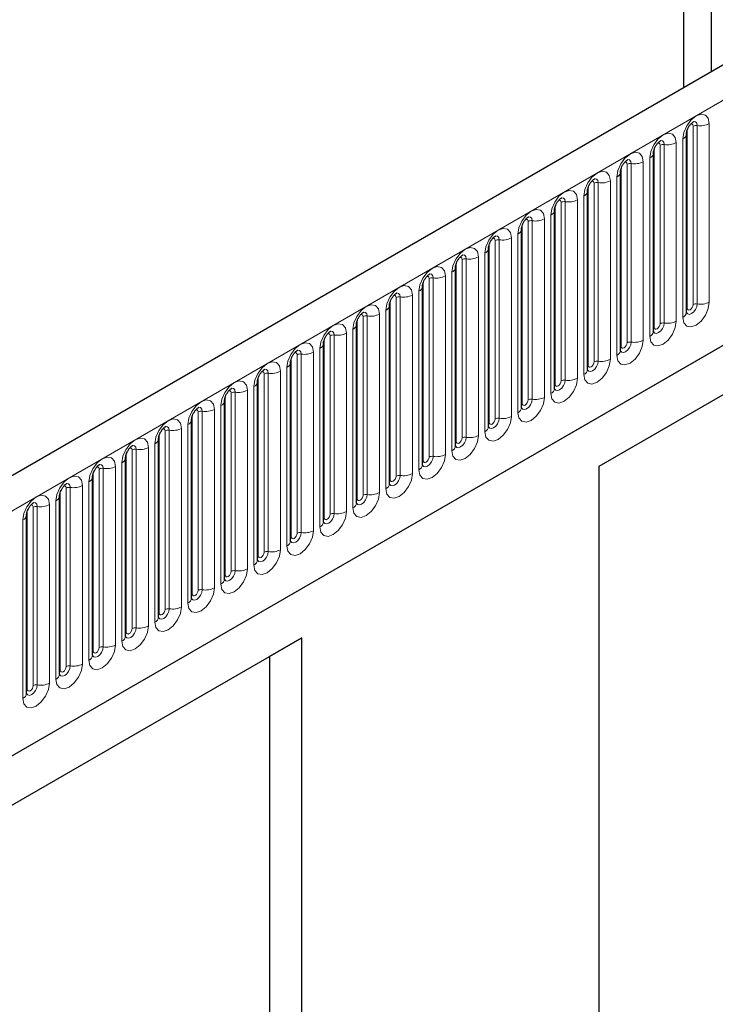
# Model space of a CAD drawing. Units: millimetres. Extents: x 0 to 1506, y 0 to 1228.
# Drawn here: x 170 to 181, y 77 to 94 of the extents above; entities that cross this region are included whole.
import ezdxf

# ---------------------------------------------------------------- set-up
doc = ezdxf.new("R2010")
doc.units = ezdxf.units.MM

msp = doc.modelspace()

# ---------------------------------------------------------------- linework, layer by layer
at = {"color": 7, "linetype": 'Continuous', "lineweight": 25}
for p, q in [((181.2751, 92.7638), (181.2751, 100.5765)), ((180.8006, 100.3026), (180.8006, 92.4899)), ((193.2126, 99.6552), (92.3994, 41.457)), ((95.8183, 38.6709), (190.5266, 93.3448)), ((179.3693, 86.0639), (191.1547, 92.8675)), ((179.3693, 86.0638), (190.6054, 92.5503)), ((180.8526, 88.6775), (180.8526, 91.7103)), ((180.292, 88.3538), (180.292, 91.3867)), ((179.7313, 88.0302), (179.7313, 91.063)), ((179.1707, 87.7065), (179.1707, 90.7394)), ((178.6101, 87.3829), (178.6101, 90.4157)), ((178.0494, 87.0592), (178.0494, 90.0921)), ((177.4888, 86.7356), (177.4888, 89.7684)), ((176.9281, 86.4119), (176.9281, 89.4448)), ((176.3675, 86.0883), (176.3675, 89.1212)), ((175.8069, 85.7646), (175.8069, 88.7975)), ((175.2462, 85.441), (175.2462, 88.4739)), ((174.6856, 85.1173), (174.6856, 88.1502)), ((174.125, 84.7937), (174.125, 87.8266)), ((173.5643, 84.47), (173.5643, 87.5029)), ((173.0037, 84.1464), (173.0037, 87.1793)), ((172.4431, 83.8228), (172.4431, 86.8556)), ((171.8824, 83.4991), (171.8824, 86.532)), ((171.3218, 83.1755), (171.3218, 86.2083)), ((179.3693, 67.3943), (179.3693, 86.0639)), ((170.7612, 82.8518), (170.7612, 85.8847)), ((170.2005, 82.5282), (170.2005, 85.561)), ((169.6399, 82.2045), (169.6399, 85.2374)), ((162.533, 76.3446), (174.3185, 83.1482)), ((174.3185, 83.1482), (173.7692, 82.831)), ((174.3185, 64.4786), (174.3185, 83.1482)), ((162.533, 76.3445), (173.7692, 82.831)), ((173.7692, 82.831), (173.7692, 67.9525))]:
    msp.add_line(p, q, dxfattribs=at)
at = {"color": 8, "linetype": 'Continuous', "lineweight": 18}
for p, q in [((92.7658, 41.0702), (193.5791, 99.2684)), ((95.8183, 38.6709), (190.5266, 93.3448)), ((180.9648, 88.8076), (180.9648, 91.8405)), ((181.0338, 91.8512), (181.0338, 88.8183)), ((181.2408, 88.8503), (181.2408, 91.8832)), ((180.8638, 88.7493), (180.8638, 91.7822)), ((180.4042, 88.484), (180.4042, 91.5168)), ((180.4732, 91.5275), (180.4732, 88.4947)), ((180.6801, 88.5267), (180.6801, 91.5595)), ((180.7898, 91.6229), (180.7898, 88.59)), ((180.3031, 88.4257), (180.3031, 91.4585)), ((179.8435, 88.1603), (179.8435, 91.1932)), ((179.9125, 91.2039), (179.9125, 88.171)), ((180.1195, 88.203), (180.1195, 91.2359)), ((180.2292, 91.2992), (180.2292, 88.2663)), ((179.7425, 88.102), (179.7425, 91.1349)), ((179.2829, 87.8367), (179.2829, 90.8696)), ((179.3519, 90.8802), (179.3519, 87.8474)), ((179.5589, 87.8794), (179.5589, 90.9122)), ((179.6686, 90.9756), (179.6686, 87.9427)), ((179.1819, 87.7784), (179.1819, 90.8112)), ((178.7223, 87.513), (178.7223, 90.5459)), ((178.7912, 90.5566), (178.7912, 87.5237)), ((178.9982, 87.5557), (178.9982, 90.5886)), ((179.1079, 90.6519), (179.1079, 87.6191)), ((178.6212, 87.4547), (178.6212, 90.4876)), ((178.1616, 87.1894), (178.1616, 90.2223)), ((178.2306, 90.2329), (178.2306, 87.2001)), ((178.4376, 87.2321), (178.4376, 90.2649)), ((178.5473, 90.3283), (178.5473, 87.2954)), ((177.9867, 90.0046), (177.9867, 86.9718)), ((178.0606, 87.1311), (178.0606, 90.1639)), ((177.5, 86.8074), (177.5, 89.8403)), ((177.601, 86.8657), (177.601, 89.8986)), ((177.67, 89.9093), (177.67, 86.8764)), ((177.877, 86.9084), (177.877, 89.9413)), ((177.426, 89.681), (177.426, 86.6481)), ((176.9393, 86.4838), (176.9393, 89.5166)), ((177.0403, 86.5421), (177.0403, 89.575)), ((177.1093, 89.5856), (177.1093, 86.5528)), ((177.3163, 86.5848), (177.3163, 89.6177)), ((176.8654, 89.3573), (176.8654, 86.3245)), ((176.3787, 86.1601), (176.3787, 89.193)), ((176.4797, 86.2184), (176.4797, 89.2513)), ((176.5487, 89.262), (176.5487, 86.2291)), ((176.7557, 86.2611), (176.7557, 89.294)), ((176.3048, 89.0337), (176.3048, 86.0008)), ((175.8181, 85.8365), (175.8181, 88.8694)), ((175.9191, 85.8948), (175.9191, 88.9277)), ((175.9881, 88.9383), (175.9881, 85.9055)), ((176.1951, 85.9375), (176.1951, 88.9704)), ((175.7441, 88.71), (175.7441, 85.6772)), ((175.2574, 85.5128), (175.2574, 88.5457)), ((175.3584, 85.5712), (175.3584, 88.604)), ((175.4274, 88.6147), (175.4274, 85.5818)), ((175.6344, 85.6138), (175.6344, 88.6467)), ((175.1835, 88.3864), (175.1835, 85.3535)), ((174.6968, 85.1892), (174.6968, 88.2221)), ((174.7978, 85.2475), (174.7978, 88.2804)), ((174.8668, 88.291), (174.8668, 85.2582)), ((175.0738, 85.2902), (175.0738, 88.3231)), ((174.5132, 84.9665), (174.5132, 87.9994)), ((174.6228, 88.0627), (174.6228, 85.0299)), ((174.1362, 84.8655), (174.1362, 87.8984)), ((174.2372, 84.9239), (174.2372, 87.9567)), ((174.3062, 87.9674), (174.3062, 84.9345)), ((173.9525, 84.6429), (173.9525, 87.6758)), ((174.0622, 87.7391), (174.0622, 84.7062)), ((173.5755, 84.5419), (173.5755, 87.5748)), ((173.6765, 84.6002), (173.6765, 87.6331)), ((173.7455, 87.6437), (173.7455, 84.6109)), ((173.3919, 84.3193), (173.3919, 87.3521)), ((173.5016, 87.4154), (173.5016, 84.3826)), ((173.0149, 84.2182), (173.0149, 87.2511)), ((173.1159, 84.2766), (173.1159, 87.3094)), ((173.1849, 87.3201), (173.1849, 84.2872)), ((172.6243, 86.9965), (172.6243, 83.9636)), ((172.8313, 83.9956), (172.8313, 87.0285)), ((172.9409, 87.0918), (172.9409, 84.0589)), ((172.4543, 83.8946), (172.4543, 86.9275)), ((172.5553, 83.9529), (172.5553, 86.9858)), ((171.9946, 83.6293), (171.9946, 86.6621)), ((172.0636, 86.6728), (172.0636, 83.6399)), ((172.2706, 83.672), (172.2706, 86.7048)), ((172.3803, 86.7681), (172.3803, 83.7353)), ((171.8936, 83.571), (171.8936, 86.6038)), ((171.434, 83.3056), (171.434, 86.3385)), ((171.503, 86.3492), (171.503, 83.3163)), ((171.71, 83.3483), (171.71, 86.3812)), ((171.8197, 86.4445), (171.8197, 83.4116)), ((171.333, 83.2473), (171.333, 86.2802)), ((170.8734, 82.982), (170.8734, 86.0148)), ((170.9424, 86.0255), (170.9424, 82.9926)), ((171.1493, 83.0247), (171.1493, 86.0575)), ((171.259, 86.1209), (171.259, 83.088)), ((170.7724, 82.9237), (170.7724, 85.9565)), ((170.3127, 82.6583), (170.3127, 85.6912)), ((170.3817, 85.7019), (170.3817, 82.669)), ((170.5887, 82.701), (170.5887, 85.7339)), ((170.6984, 85.7972), (170.6984, 82.7643)), ((170.2117, 82.6), (170.2117, 85.6329)), ((169.7521, 82.3347), (169.7521, 85.3675)), ((169.8211, 85.3782), (169.8211, 82.3454)), ((170.0281, 82.3774), (170.0281, 85.4102)), ((170.1378, 85.4736), (170.1378, 82.4407)), ((169.5771, 85.1499), (169.5771, 82.117)), ((169.6511, 82.2764), (169.6511, 85.3092))]:
    msp.add_line(p, q, dxfattribs=at)
at = {"color": 8, "linetype": 'Continuous', "lineweight": 18, "flags": 128}
for points in [[(181.2408, 91.8832), (181.2236, 91.9729), (181.1747, 92.0292), (181.1016, 92.0434), (181.0153, 92.0134), (180.929, 91.9438), (180.8559, 91.8451), (180.807, 91.7324), (180.7898, 91.6229)], [(180.9243, 91.8743), (180.9336, 91.8764), (180.95, 91.8732), (180.9609, 91.8606), (180.9648, 91.8405)], [(180.9723, 91.9177), (180.9756, 91.9181), (181.0062, 91.9122), (181.0266, 91.8887), (181.0338, 91.8512)], [(180.6801, 91.5595), (180.663, 91.6493), (180.6141, 91.7055), (180.5409, 91.7197), (180.4547, 91.6897), (180.3684, 91.6201), (180.2952, 91.5214), (180.2464, 91.4088), (180.2292, 91.2992)], [(180.3637, 91.5507), (180.373, 91.5527), (180.3894, 91.5495), (180.4003, 91.5369), (180.4042, 91.5168)], [(180.4117, 91.5941), (180.415, 91.5945), (180.4455, 91.5885), (180.466, 91.565), (180.4732, 91.5275)], [(180.1195, 91.2359), (180.1023, 91.3256), (180.0535, 91.3819), (179.9803, 91.3961), (179.894, 91.3661), (179.8077, 91.2965), (179.7346, 91.1978), (179.6857, 91.0851), (179.6686, 90.9756)], [(179.8031, 91.227), (179.8123, 91.2291), (179.8287, 91.2259), (179.8397, 91.2133), (179.8435, 91.1932)], [(179.8511, 91.2704), (179.8543, 91.2708), (179.8849, 91.2649), (179.9053, 91.2414), (179.9125, 91.2039)], [(179.5589, 90.9122), (179.5417, 91.002), (179.4928, 91.0582), (179.4197, 91.0724), (179.3334, 91.0424), (179.2471, 90.9728), (179.174, 90.8741), (179.1251, 90.7615), (179.1079, 90.6519)], [(179.2424, 90.9034), (179.2517, 90.9054), (179.2681, 90.9023), (179.279, 90.8897), (179.2829, 90.8696)], [(179.2904, 90.9468), (179.2937, 90.9472), (179.3243, 90.9412), (179.3447, 90.9177), (179.3519, 90.8802)], [(178.9982, 90.5886), (178.9811, 90.6783), (178.9322, 90.7346), (178.859, 90.7488), (178.7728, 90.7188), (178.6865, 90.6492), (178.6133, 90.5505), (178.5645, 90.4378), (178.5473, 90.3283)], [(178.6818, 90.5797), (178.6911, 90.5818), (178.7075, 90.5786), (178.7184, 90.566), (178.7223, 90.5459)], [(178.7298, 90.6231), (178.7331, 90.6235), (178.7636, 90.6176), (178.7841, 90.5941), (178.7912, 90.5566)], [(178.4376, 90.2649), (178.4204, 90.3547), (178.3716, 90.4109), (178.2984, 90.4251), (178.2121, 90.3952), (178.1258, 90.3255), (178.0527, 90.2269), (178.0038, 90.1142), (177.9867, 90.0046)], [(178.1212, 90.2561), (178.1304, 90.2581), (178.1468, 90.255), (178.1578, 90.2424), (178.1616, 90.2223)], [(178.1692, 90.2995), (178.1724, 90.2999), (178.203, 90.294), (178.2234, 90.2704), (178.2306, 90.2329)], [(177.877, 89.9413), (177.8598, 90.031), (177.8109, 90.0873), (177.7378, 90.1015), (177.6515, 90.0715), (177.5652, 90.0019), (177.4921, 89.9032), (177.4432, 89.7905), (177.426, 89.681)], [(177.5605, 89.9324), (177.5698, 89.9345), (177.5862, 89.9313), (177.5971, 89.9187), (177.601, 89.8986)], [(177.6085, 89.9758), (177.6118, 89.9762), (177.6424, 89.9703), (177.6628, 89.9468), (177.67, 89.9093)], [(177.3163, 89.6177), (177.2992, 89.7074), (177.2503, 89.7636), (177.1771, 89.7778), (177.0909, 89.7479), (177.0046, 89.6782), (176.9314, 89.5796), (176.8825, 89.4669), (176.8654, 89.3573)], [(176.9999, 89.6088), (177.0092, 89.6108), (177.0256, 89.6077), (177.0365, 89.5951), (177.0403, 89.575)], [(177.0479, 89.6522), (177.0512, 89.6526), (177.0817, 89.6467), (177.1022, 89.6231), (177.1093, 89.5856)], [(176.7557, 89.294), (176.7385, 89.3837), (176.6897, 89.44), (176.6165, 89.4542), (176.5302, 89.4242), (176.4439, 89.3546), (176.3708, 89.2559), (176.3219, 89.1432), (176.3048, 89.0337)], [(176.4873, 89.3285), (176.4905, 89.3289), (176.5211, 89.323), (176.5415, 89.2995), (176.5487, 89.262)], [(176.4393, 89.2851), (176.4485, 89.2872), (176.4649, 89.284), (176.4759, 89.2714), (176.4797, 89.2513)], [(176.1951, 88.9704), (176.1779, 89.0601), (176.129, 89.1163), (176.0559, 89.1306), (175.9696, 89.1006), (175.8833, 89.0309), (175.8102, 88.9323), (175.7613, 88.8196), (175.7441, 88.71)], [(175.9266, 89.0049), (175.9299, 89.0053), (175.9605, 88.9994), (175.9809, 88.9758), (175.9881, 88.9383)], [(175.8786, 88.9615), (175.8879, 88.9636), (175.9043, 88.9604), (175.9152, 88.9478), (175.9191, 88.9277)], [(180.7898, 88.59), (180.807, 88.5003), (180.8559, 88.444), (180.929, 88.4298), (181.0153, 88.4598), (181.1016, 88.5294), (181.1747, 88.6281), (181.2236, 88.7408), (181.2408, 88.8503)], [(175.6344, 88.6467), (175.6173, 88.7364), (175.5684, 88.7927), (175.4952, 88.8069), (175.409, 88.7769), (175.3227, 88.7073), (175.2495, 88.6086), (175.2006, 88.4959), (175.1835, 88.3864)], [(175.366, 88.6812), (175.3693, 88.6817), (175.3998, 88.6757), (175.4203, 88.6522), (175.4274, 88.6147)], [(181.0338, 88.8183), (181.0266, 88.7725), (181.0062, 88.7254), (180.9756, 88.6842), (180.9395, 88.6551), (180.9035, 88.6425), (180.8729, 88.6485), (180.8525, 88.672), (180.8515, 88.6743)], [(180.8526, 88.7409), (180.8576, 88.7453), (180.8638, 88.7493)], [(180.8638, 88.7493), (180.8676, 88.7292), (180.8786, 88.7166), (180.895, 88.7134), (180.9143, 88.7201), (180.9336, 88.7357), (180.95, 88.7578), (180.9609, 88.7831), (180.9648, 88.8076)], [(175.318, 88.6378), (175.3273, 88.6399), (175.3437, 88.6367), (175.3546, 88.6241), (175.3584, 88.604)], [(180.2292, 88.2663), (180.2464, 88.1766), (180.2952, 88.1204), (180.3684, 88.1062), (180.4547, 88.1361), (180.5409, 88.2058), (180.6141, 88.3044), (180.663, 88.4171), (180.6801, 88.5267)], [(180.4732, 88.4947), (180.466, 88.4489), (180.4455, 88.4018), (180.415, 88.3605), (180.3789, 88.3314), (180.3428, 88.3189), (180.3123, 88.3248), (180.2918, 88.3483), (180.2908, 88.3507)], [(175.0738, 88.3231), (175.0566, 88.4128), (175.0078, 88.469), (174.9346, 88.4833), (174.8483, 88.4533), (174.762, 88.3836), (174.6889, 88.285), (174.64, 88.1723), (174.6228, 88.0627)], [(174.8054, 88.3576), (174.8086, 88.358), (174.8392, 88.3521), (174.8596, 88.3286), (174.8668, 88.291)], [(180.292, 88.4173), (180.297, 88.4216), (180.3031, 88.4257)], [(180.3031, 88.4257), (180.307, 88.4056), (180.3179, 88.393), (180.3343, 88.3898), (180.3537, 88.3965), (180.373, 88.4121), (180.3894, 88.4342), (180.4003, 88.4594), (180.4042, 88.484)], [(174.5132, 87.9994), (174.496, 88.0891), (174.4471, 88.1454), (174.374, 88.1596), (174.2877, 88.1296), (174.2014, 88.06), (174.1283, 87.9613), (174.0794, 87.8486), (174.0622, 87.7391)], [(174.7574, 88.3142), (174.7666, 88.3163), (174.783, 88.3131), (174.794, 88.3005), (174.7978, 88.2804)], [(179.6686, 87.9427), (179.6857, 87.853), (179.7346, 87.7967), (179.8077, 87.7825), (179.894, 87.8125), (179.9803, 87.8821), (180.0535, 87.9808), (180.1023, 88.0935), (180.1195, 88.203)], [(179.9125, 88.171), (179.9053, 88.1252), (179.8849, 88.0781), (179.8543, 88.0369), (179.8183, 88.0078), (179.7822, 87.9952), (179.7516, 88.0012), (179.7312, 88.0247), (179.7302, 88.027)], [(179.7425, 88.102), (179.7464, 88.0819), (179.7573, 88.0693), (179.7737, 88.0661), (179.793, 88.0729), (179.8123, 88.0884), (179.8287, 88.1106), (179.8397, 88.1358), (179.8435, 88.1603)], [(174.1967, 87.9905), (174.206, 87.9926), (174.2224, 87.9894), (174.2333, 87.9768), (174.2372, 87.9567)], [(174.2447, 88.034), (174.248, 88.0344), (174.2786, 88.0284), (174.299, 88.0049), (174.3062, 87.9674)], [(179.7313, 88.0936), (179.7363, 88.098), (179.7425, 88.102)], [(173.9525, 87.6758), (173.9354, 87.7655), (173.8865, 87.8217), (173.8133, 87.836), (173.727, 87.806), (173.6408, 87.7363), (173.5676, 87.6377), (173.5187, 87.525), (173.5016, 87.4154)], [(179.1079, 87.6191), (179.1251, 87.5293), (179.174, 87.4731), (179.2471, 87.4589), (179.3334, 87.4888), (179.4197, 87.5585), (179.4928, 87.6571), (179.5417, 87.7698), (179.5589, 87.8794)], [(179.3519, 87.8474), (179.3447, 87.8016), (179.3243, 87.7545), (179.2937, 87.7132), (179.2576, 87.6841), (179.2216, 87.6716), (179.191, 87.6775), (179.1706, 87.701), (179.1695, 87.7034)], [(179.1819, 87.7784), (179.1857, 87.7583), (179.1967, 87.7457), (179.2131, 87.7425), (179.2324, 87.7492), (179.2517, 87.7648), (179.2681, 87.7869), (179.279, 87.8121), (179.2829, 87.8367)], [(173.6361, 87.6669), (173.6454, 87.669), (173.6617, 87.6658), (173.6727, 87.6532), (173.6765, 87.6331)], [(173.6841, 87.7103), (173.6874, 87.7107), (173.7179, 87.7048), (173.7384, 87.6813), (173.7455, 87.6437)], [(179.1707, 87.77), (179.1757, 87.7743), (179.1819, 87.7784)], [(173.3919, 87.3521), (173.3747, 87.4418), (173.3258, 87.4981), (173.2527, 87.5123), (173.1664, 87.4823), (173.0801, 87.4127), (173.007, 87.314), (172.9581, 87.2013), (172.9409, 87.0918)], [(178.5473, 87.2954), (178.5645, 87.2057), (178.6133, 87.1494), (178.6865, 87.1352), (178.7728, 87.1652), (178.859, 87.2348), (178.9322, 87.3335), (178.9811, 87.4462), (178.9982, 87.5557)], [(178.7912, 87.5237), (178.7841, 87.4779), (178.7636, 87.4308), (178.7331, 87.3896), (178.697, 87.3605), (178.6609, 87.3479), (178.6304, 87.3539), (178.6099, 87.3774), (178.6089, 87.3797)], [(178.6212, 87.4547), (178.6251, 87.4346), (178.636, 87.422), (178.6524, 87.4188), (178.6717, 87.4256), (178.6911, 87.4412), (178.7075, 87.4633), (178.7184, 87.4885), (178.7223, 87.513)], [(173.0755, 87.3432), (173.0847, 87.3453), (173.1011, 87.3421), (173.1121, 87.3295), (173.1159, 87.3094)], [(173.1235, 87.3867), (173.1267, 87.3871), (173.1573, 87.3811), (173.1777, 87.3576), (173.1849, 87.3201)], [(178.6101, 87.4463), (178.6151, 87.4507), (178.6212, 87.4547)], [(172.8313, 87.0285), (172.8141, 87.1182), (172.7652, 87.1745), (172.6921, 87.1887), (172.6058, 87.1587), (172.5195, 87.089), (172.4463, 86.9904), (172.3975, 86.8777), (172.3803, 86.7681)], [(177.9867, 86.9718), (178.0038, 86.882), (178.0527, 86.8258), (178.1258, 86.8116), (178.2121, 86.8416), (178.2984, 86.9112), (178.3716, 87.0099), (178.4204, 87.1225), (178.4376, 87.2321)], [(178.2306, 87.2001), (178.2234, 87.1543), (178.203, 87.1072), (178.1724, 87.0659), (178.1364, 87.0368), (178.1003, 87.0243), (178.0697, 87.0302), (178.0493, 87.0537), (178.0483, 87.0561)], [(178.0606, 87.1311), (178.0644, 87.111), (178.0754, 87.0984), (178.0918, 87.0952), (178.1111, 87.1019), (178.1304, 87.1175), (178.1468, 87.1396), (178.1578, 87.1649), (178.1616, 87.1894)], [(172.5148, 87.0196), (172.5241, 87.0217), (172.5405, 87.0185), (172.5514, 87.0059), (172.5553, 86.9858)], [(172.5628, 87.063), (172.5661, 87.0634), (172.5967, 87.0575), (172.6171, 87.034), (172.6243, 86.9965)], [(178.0494, 87.1227), (178.0544, 87.127), (178.0606, 87.1311)], [(172.2706, 86.7048), (172.2535, 86.7946), (172.2046, 86.8508), (172.1314, 86.865), (172.0451, 86.835), (171.9589, 86.7654), (171.8857, 86.6667), (171.8368, 86.554), (171.8197, 86.4445)], [(177.426, 86.6481), (177.4432, 86.5584), (177.4921, 86.5021), (177.5652, 86.4879), (177.6515, 86.5179), (177.7378, 86.5875), (177.8109, 86.6862), (177.8598, 86.7989), (177.877, 86.9084)], [(177.67, 86.8764), (177.6628, 86.8306), (177.6424, 86.7835), (177.6118, 86.7423), (177.5757, 86.7132), (177.5397, 86.7006), (177.5091, 86.7066), (177.4887, 86.7301), (177.4876, 86.7325)], [(177.5, 86.8074), (177.5038, 86.7873), (177.5148, 86.7747), (177.5311, 86.7715), (177.5505, 86.7783), (177.5698, 86.7939), (177.5862, 86.816), (177.5971, 86.8412), (177.601, 86.8657)], [(171.9542, 86.6959), (171.9635, 86.698), (171.9798, 86.6948), (171.9908, 86.6822), (171.9946, 86.6621)], [(172.0022, 86.7394), (172.0055, 86.7398), (172.036, 86.7338), (172.0565, 86.7103), (172.0636, 86.6728)], [(177.4888, 86.7991), (177.4938, 86.8034), (177.5, 86.8074)], [(171.71, 86.3812), (171.6928, 86.4709), (171.6439, 86.5272), (171.5708, 86.5414), (171.4845, 86.5114), (171.3982, 86.4418), (171.3251, 86.3431), (171.2762, 86.2304), (171.259, 86.1209)], [(176.8654, 86.3245), (176.8825, 86.2347), (176.9314, 86.1785), (177.0046, 86.1643), (177.0909, 86.1943), (177.1771, 86.2639), (177.2503, 86.3626), (177.2992, 86.4752), (177.3163, 86.5848)], [(177.1093, 86.5528), (177.1022, 86.507), (177.0817, 86.4599), (177.0512, 86.4186), (177.0151, 86.3895), (176.979, 86.377), (176.9485, 86.3829), (176.928, 86.4064), (176.927, 86.4088)], [(176.9393, 86.4838), (176.9432, 86.4637), (176.9541, 86.4511), (176.9705, 86.4479), (176.9898, 86.4546), (177.0092, 86.4702), (177.0256, 86.4923), (177.0365, 86.5176), (177.0403, 86.5421)], [(171.3936, 86.3723), (171.4028, 86.3744), (171.4192, 86.3712), (171.4302, 86.3586), (171.434, 86.3385)], [(171.4416, 86.4157), (171.4448, 86.4161), (171.4754, 86.4102), (171.4958, 86.3867), (171.503, 86.3492)], [(176.9281, 86.4754), (176.9332, 86.4797), (176.9393, 86.4838)], [(171.1493, 86.0575), (171.1322, 86.1473), (171.0833, 86.2035), (171.0102, 86.2177), (170.9239, 86.1877), (170.8376, 86.1181), (170.7644, 86.0194), (170.7156, 85.9068), (170.6984, 85.7972)], [(176.3048, 86.0008), (176.3219, 85.9111), (176.3708, 85.8548), (176.4439, 85.8406), (176.5302, 85.8706), (176.6165, 85.9402), (176.6897, 86.0389), (176.7385, 86.1516), (176.7557, 86.2611)], [(176.5487, 86.2291), (176.5415, 86.1833), (176.5211, 86.1362), (176.4905, 86.095), (176.4545, 86.0659), (176.4184, 86.0533), (176.3878, 86.0593), (176.3674, 86.0828), (176.3664, 86.0852)], [(176.3675, 86.1518), (176.3725, 86.1561), (176.3787, 86.1601)], [(176.3787, 86.1601), (176.3825, 86.14), (176.3935, 86.1274), (176.4099, 86.1242), (176.4292, 86.131), (176.4485, 86.1466), (176.4649, 86.1687), (176.4759, 86.1939), (176.4797, 86.2184)], [(170.8329, 86.0486), (170.8422, 86.0507), (170.8586, 86.0475), (170.8695, 86.0349), (170.8734, 86.0148)], [(170.8809, 86.0921), (170.8842, 86.0925), (170.9148, 86.0865), (170.9352, 86.063), (170.9424, 86.0255)], [(170.5887, 85.7339), (170.5715, 85.8236), (170.5227, 85.8799), (170.4495, 85.8941), (170.3632, 85.8641), (170.277, 85.7945), (170.2038, 85.6958), (170.1549, 85.5831), (170.1378, 85.4736)], [(175.7441, 85.6772), (175.7613, 85.5874), (175.8102, 85.5312), (175.8833, 85.517), (175.9696, 85.547), (176.0559, 85.6166), (176.129, 85.7153), (176.1779, 85.8279), (176.1951, 85.9375)], [(175.9881, 85.9055), (175.9809, 85.8597), (175.9605, 85.8126), (175.9299, 85.7713), (175.8938, 85.7422), (175.8578, 85.7297), (175.8272, 85.7356), (175.8068, 85.7591), (175.8057, 85.7615)], [(175.8069, 85.8281), (175.8119, 85.8324), (175.8181, 85.8365)], [(175.8181, 85.8365), (175.8219, 85.8164), (175.8329, 85.8038), (175.8492, 85.8006), (175.8686, 85.8073), (175.8879, 85.8229), (175.9043, 85.845), (175.9152, 85.8703), (175.9191, 85.8948)], [(170.2723, 85.725), (170.2816, 85.7271), (170.2979, 85.7239), (170.3089, 85.7113), (170.3127, 85.6912)], [(170.3203, 85.7684), (170.3235, 85.7688), (170.3541, 85.7629), (170.3746, 85.7394), (170.3817, 85.7019)], [(170.0281, 85.4102), (170.0109, 85.5), (169.962, 85.5562), (169.8889, 85.5704), (169.8026, 85.5404), (169.7163, 85.4708), (169.6432, 85.3721), (169.5943, 85.2595), (169.5771, 85.1499)], [(175.1835, 85.3535), (175.2006, 85.2638), (175.2495, 85.2075), (175.3227, 85.1933), (175.409, 85.2233), (175.4952, 85.2929), (175.5684, 85.3916), (175.6173, 85.5043), (175.6344, 85.6138)], [(175.4274, 85.5818), (175.4203, 85.536), (175.3998, 85.4889), (175.3693, 85.4477), (175.3332, 85.4186), (175.2971, 85.406), (175.2665, 85.412), (175.2461, 85.4355), (175.2451, 85.4379)], [(175.2462, 85.5045), (175.2513, 85.5088), (175.2574, 85.5128)], [(175.2574, 85.5128), (175.2613, 85.4927), (175.2722, 85.4801), (175.2886, 85.477), (175.3079, 85.4837), (175.3273, 85.4993), (175.3437, 85.5214), (175.3546, 85.5466), (175.3584, 85.5712)], [(169.7117, 85.4014), (169.7209, 85.4034), (169.7373, 85.4002), (169.7483, 85.3876), (169.7521, 85.3675)], [(169.7596, 85.4448), (169.7629, 85.4452), (169.7935, 85.4392), (169.8139, 85.4157), (169.8211, 85.3782)], [(174.6228, 85.0299), (174.64, 84.9401), (174.6889, 84.8839), (174.762, 84.8697), (174.8483, 84.8997), (174.9346, 84.9693), (175.0078, 85.068), (175.0566, 85.1806), (175.0738, 85.2902)], [(174.8668, 85.2582), (174.8596, 85.2124), (174.8392, 85.1653), (174.8086, 85.124), (174.7726, 85.0949), (174.7365, 85.0824), (174.7059, 85.0883), (174.6855, 85.1119), (174.6845, 85.1142)], [(174.6856, 85.1808), (174.6906, 85.1851), (174.6968, 85.1892)], [(174.6968, 85.1892), (174.7006, 85.1691), (174.7116, 85.1565), (174.728, 85.1533), (174.7473, 85.16), (174.7666, 85.1756), (174.783, 85.1977), (174.794, 85.223), (174.7978, 85.2475)], [(174.0622, 84.7062), (174.0794, 84.6165), (174.1283, 84.5602), (174.2014, 84.546), (174.2877, 84.576), (174.374, 84.6456), (174.4471, 84.7443), (174.496, 84.857), (174.5132, 84.9665)], [(174.3062, 84.9345), (174.299, 84.8887), (174.2786, 84.8416), (174.248, 84.8004), (174.2119, 84.7713), (174.1759, 84.7588), (174.1453, 84.7647), (174.1248, 84.7882), (174.1238, 84.7906)], [(174.125, 84.8572), (174.13, 84.8615), (174.1362, 84.8655)], [(174.1362, 84.8655), (174.14, 84.8454), (174.151, 84.8328), (174.1673, 84.8297), (174.1867, 84.8364), (174.206, 84.852), (174.2224, 84.8741), (174.2333, 84.8993), (174.2372, 84.9239)], [(173.5016, 84.3826), (173.5187, 84.2928), (173.5676, 84.2366), (173.6408, 84.2224), (173.727, 84.2524), (173.8133, 84.322), (173.8865, 84.4207), (173.9354, 84.5334), (173.9525, 84.6429)], [(173.7455, 84.6109), (173.7384, 84.5651), (173.7179, 84.518), (173.6874, 84.4767), (173.6513, 84.4476), (173.6152, 84.4351), (173.5846, 84.441), (173.5642, 84.4646), (173.5632, 84.4669)], [(173.5643, 84.5335), (173.5694, 84.5378), (173.5755, 84.5419)], [(173.5755, 84.5419), (173.5794, 84.5218), (173.5903, 84.5092), (173.6067, 84.506), (173.626, 84.5127), (173.6454, 84.5283), (173.6617, 84.5504), (173.6727, 84.5757), (173.6765, 84.6002)], [(172.9409, 84.0589), (172.9581, 83.9692), (173.007, 83.9129), (173.0801, 83.8987), (173.1664, 83.9287), (173.2527, 83.9984), (173.3258, 84.097), (173.3747, 84.2097), (173.3919, 84.3193)], [(173.1849, 84.2872), (173.1777, 84.2414), (173.1573, 84.1943), (173.1267, 84.1531), (173.0907, 84.124), (173.0546, 84.1115), (173.024, 84.1174), (173.0036, 84.1409), (173.0026, 84.1433)], [(173.0037, 84.2099), (173.0087, 84.2142), (173.0149, 84.2182)], [(173.0149, 84.2182), (173.0187, 84.1981), (173.0297, 84.1855), (173.0461, 84.1824), (173.0654, 84.1891), (173.0847, 84.2047), (173.1011, 84.2268), (173.1121, 84.252), (173.1159, 84.2766)], [(172.3803, 83.7353), (172.3975, 83.6456), (172.4463, 83.5893), (172.5195, 83.5751), (172.6058, 83.6051), (172.6921, 83.6747), (172.7652, 83.7734), (172.8141, 83.8861), (172.8313, 83.9956)], [(172.6243, 83.9636), (172.6171, 83.9178), (172.5967, 83.8707), (172.5661, 83.8295), (172.53, 83.8003), (172.494, 83.7878), (172.4634, 83.7937), (172.4429, 83.8173), (172.4419, 83.8196)], [(172.4431, 83.8862), (172.4481, 83.8905), (172.4543, 83.8946)], [(172.4543, 83.8946), (172.4581, 83.8745), (172.4691, 83.8619), (172.4854, 83.8587), (172.5048, 83.8654), (172.5241, 83.881), (172.5405, 83.9031), (172.5514, 83.9284), (172.5553, 83.9529)], [(171.8197, 83.4116), (171.8368, 83.3219), (171.8857, 83.2657), (171.9589, 83.2514), (172.0451, 83.2814), (172.1314, 83.3511), (172.2046, 83.4497), (172.2535, 83.5624), (172.2706, 83.672)], [(172.0636, 83.6399), (172.0565, 83.5941), (172.036, 83.547), (172.0055, 83.5058), (171.9694, 83.4767), (171.9333, 83.4642), (171.9027, 83.4701), (171.8823, 83.4936), (171.8813, 83.496)], [(171.8824, 83.5626), (171.8875, 83.5669), (171.8936, 83.571)], [(171.8936, 83.571), (171.8975, 83.5509), (171.9084, 83.5383), (171.9248, 83.5351), (171.9441, 83.5418), (171.9635, 83.5574), (171.9798, 83.5795), (171.9908, 83.6047), (171.9946, 83.6293)], [(171.259, 83.088), (171.2762, 82.9983), (171.3251, 82.942), (171.3982, 82.9278), (171.4845, 82.9578), (171.5708, 83.0274), (171.6439, 83.1261), (171.6928, 83.2388), (171.71, 83.3483)], [(171.503, 83.3163), (171.4958, 83.2705), (171.4754, 83.2234), (171.4448, 83.1822), (171.4087, 83.153), (171.3727, 83.1405), (171.3421, 83.1465), (171.3217, 83.17), (171.3207, 83.1723)], [(171.3218, 83.2389), (171.3268, 83.2433), (171.333, 83.2473)], [(171.333, 83.2473), (171.3368, 83.2272), (171.3478, 83.2146), (171.3642, 83.2114), (171.3835, 83.2181), (171.4028, 83.2337), (171.4192, 83.2558), (171.4302, 83.2811), (171.434, 83.3056)], [(170.6984, 82.7643), (170.7156, 82.6746), (170.7644, 82.6184), (170.8376, 82.6041), (170.9239, 82.6341), (171.0102, 82.7038), (171.0833, 82.8024), (171.1322, 82.9151), (171.1493, 83.0247)], [(170.9424, 82.9926), (170.9352, 82.9469), (170.9148, 82.8998), (170.8842, 82.8585), (170.8481, 82.8294), (170.812, 82.8169), (170.7815, 82.8228), (170.761, 82.8463), (170.76, 82.8487)], [(170.7724, 82.9237), (170.7762, 82.9036), (170.7871, 82.891), (170.8035, 82.8878), (170.8229, 82.8945), (170.8422, 82.9101), (170.8586, 82.9322), (170.8695, 82.9574), (170.8734, 82.982)], [(170.7612, 82.9153), (170.7662, 82.9196), (170.7724, 82.9237)], [(170.1378, 82.4407), (170.1549, 82.351), (170.2038, 82.2947), (170.277, 82.2805), (170.3632, 82.3105), (170.4495, 82.3801), (170.5227, 82.4788), (170.5715, 82.5915), (170.5887, 82.701)], [(170.3817, 82.669), (170.3746, 82.6232), (170.3541, 82.5761), (170.3235, 82.5349), (170.2875, 82.5058), (170.2514, 82.4932), (170.2208, 82.4992), (170.2004, 82.5227), (170.1994, 82.525)], [(170.2117, 82.6), (170.2156, 82.5799), (170.2265, 82.5673), (170.2429, 82.5641), (170.2622, 82.5708), (170.2816, 82.5864), (170.2979, 82.6085), (170.3089, 82.6338), (170.3127, 82.6583)], [(170.2005, 82.5916), (170.2056, 82.596), (170.2117, 82.6)], [(169.5771, 82.117), (169.5943, 82.0273), (169.6432, 81.9711), (169.7163, 81.9568), (169.8026, 81.9868), (169.8889, 82.0565), (169.962, 82.1551), (170.0109, 82.2678), (170.0281, 82.3774)], [(169.8211, 82.3454), (169.8139, 82.2996), (169.7935, 82.2525), (169.7629, 82.2112), (169.7268, 82.1821), (169.6908, 82.1696), (169.6602, 82.1755), (169.6398, 82.199), (169.6388, 82.2014)], [(169.6511, 82.2764), (169.6549, 82.2563), (169.6659, 82.2437), (169.6823, 82.2405), (169.7016, 82.2472), (169.7209, 82.2628), (169.7373, 82.2849), (169.7483, 82.3101), (169.7521, 82.3347)], [(169.6399, 82.268), (169.6449, 82.2723), (169.6511, 82.2764)]]:
    msp.add_lwpolyline(points, dxfattribs=at)
at = {"color": 8, "linetype": 'Continuous', "lineweight": 18}
for centre, radius, start, end in [((181.0152, 91.7431), 0.1096, 80.2289, 117.35717), ((181.0896, 92.1753), 0.3289, 260.2289, 297.35717), ((180.7509, 91.7169), 0.1017, 292.48046, 357.42838), ((180.4545, 91.4195), 0.1096, 80.2289, 117.35717), ((180.529, 91.8517), 0.3289, 260.2289, 297.35717), ((180.1903, 91.3932), 0.1017, 292.48046, 357.42838), ((179.8939, 91.0958), 0.1096, 80.2289, 117.35717), ((179.9683, 91.528), 0.3289, 260.2289, 297.35717), ((179.6297, 91.0696), 0.1017, 292.48046, 357.42838), ((179.3333, 90.7722), 0.1096, 80.2289, 117.35717), ((179.4077, 91.2044), 0.3289, 260.2289, 297.35717), ((179.069, 90.7459), 0.1017, 292.48046, 357.42838), ((178.7726, 90.4485), 0.1096, 80.2289, 117.35717), ((178.8471, 90.8807), 0.3289, 260.2289, 297.35717), ((178.5084, 90.4223), 0.1017, 292.48046, 357.42838), ((178.212, 90.1249), 0.1096, 80.2289, 117.35717), ((178.2864, 90.5571), 0.3289, 260.2289, 297.35717), ((177.9478, 90.0986), 0.1017, 292.48046, 357.42838), ((177.6514, 89.8012), 0.1096, 80.2289, 117.35717), ((177.7258, 90.2334), 0.3289, 260.2289, 297.35717), ((177.3871, 89.775), 0.1017, 292.48046, 357.42838), ((177.0907, 89.4776), 0.1096, 80.2289, 117.35717), ((177.1652, 89.9098), 0.3289, 260.2289, 297.35717), ((176.8265, 89.4513), 0.1017, 292.48046, 357.42838), ((176.5301, 89.1539), 0.1096, 80.2289, 117.35717), ((176.6045, 89.5862), 0.3289, 260.2289, 297.35717), ((176.2658, 89.1277), 0.1017, 292.48046, 357.42838), ((175.9695, 88.8303), 0.1096, 80.2289, 117.35717), ((176.0439, 89.2625), 0.3289, 260.2289, 297.35717), ((181.0896, 89.1425), 0.3289, 260.2289, 297.35717), ((175.7052, 88.804), 0.1017, 292.48046, 357.42838), ((180.7449, 88.6885), 0.1083, 294.52506, 354.1548), ((181.0152, 88.7102), 0.1096, 80.2289, 117.35717), ((175.4088, 88.5066), 0.1096, 80.2289, 117.35717), ((175.4833, 88.9389), 0.3289, 260.2289, 297.35717), ((180.4545, 88.3866), 0.1096, 80.2289, 117.35717), ((180.529, 88.8188), 0.3289, 260.2289, 297.35717), ((175.1446, 88.4804), 0.1017, 292.48046, 357.42838), ((180.1843, 88.3648), 0.1083, 294.52506, 354.1548), ((174.8482, 88.183), 0.1096, 80.2289, 117.35717), ((174.9226, 88.6152), 0.3289, 260.2289, 297.35717), ((179.8939, 88.0629), 0.1096, 80.2289, 117.35717), ((179.9683, 88.4952), 0.3289, 260.2289, 297.35717), ((174.362, 88.2916), 0.3289, 260.2289, 297.35717), ((174.5839, 88.1567), 0.1017, 292.48046, 357.42838), ((179.6236, 88.0412), 0.1083, 294.52506, 354.1548), ((174.0233, 87.8331), 0.1017, 292.48046, 357.42838), ((174.2876, 87.8593), 0.1096, 80.2289, 117.35717), ((179.3333, 87.7393), 0.1096, 80.2289, 117.35717), ((179.4077, 88.1715), 0.3289, 260.2289, 297.35717), ((173.8014, 87.9679), 0.3289, 260.2289, 297.35717), ((179.063, 87.7175), 0.1083, 294.52506, 354.1548), ((173.4627, 87.5095), 0.1017, 292.48046, 357.42838), ((173.7269, 87.5357), 0.1096, 80.2289, 117.35717), ((178.7726, 87.4157), 0.1096, 80.2289, 117.35717), ((178.8471, 87.8479), 0.3289, 260.2289, 297.35717), ((173.1663, 87.212), 0.1096, 80.2289, 117.35717), ((173.2407, 87.6443), 0.3289, 260.2289, 297.35717), ((178.5023, 87.3939), 0.1083, 294.52506, 354.1548), ((172.902, 87.1858), 0.1017, 292.48046, 357.42838), ((178.212, 87.092), 0.1096, 80.2289, 117.35717), ((178.2864, 87.5242), 0.3289, 260.2289, 297.35717), ((172.6057, 86.8884), 0.1096, 80.2289, 117.35717), ((172.6801, 87.3206), 0.3289, 260.2289, 297.35717), ((177.9417, 87.0703), 0.1083, 294.52506, 354.1548), ((172.3414, 86.8622), 0.1017, 292.48046, 357.42838), ((177.6514, 86.7684), 0.1096, 80.2289, 117.35717), ((177.7258, 87.2006), 0.3289, 260.2289, 297.35717), ((172.045, 86.5648), 0.1096, 80.2289, 117.35717), ((172.1195, 86.997), 0.3289, 260.2289, 297.35717), ((177.3811, 86.7466), 0.1083, 294.52506, 354.1548), ((171.7808, 86.5385), 0.1017, 292.48046, 357.42838), ((177.0907, 86.4447), 0.1096, 80.2289, 117.35717), ((177.1652, 86.8769), 0.3289, 260.2289, 297.35717), ((171.4844, 86.2411), 0.1096, 80.2289, 117.35717), ((171.5588, 86.6733), 0.3289, 260.2289, 297.35717), ((176.8204, 86.423), 0.1083, 294.52506, 354.1548), ((171.2201, 86.2149), 0.1017, 292.48046, 357.42838), ((176.5301, 86.1211), 0.1096, 80.2289, 117.35717), ((176.6045, 86.5533), 0.3289, 260.2289, 297.35717), ((170.9238, 85.9175), 0.1096, 80.2289, 117.35717), ((170.9982, 86.3497), 0.3289, 260.2289, 297.35717), ((176.2598, 86.0993), 0.1083, 294.52506, 354.1548), ((170.6595, 85.8912), 0.1017, 292.48046, 357.42838), ((175.9695, 85.7974), 0.1096, 80.2289, 117.35717), ((176.0439, 86.2296), 0.3289, 260.2289, 297.35717), ((170.3631, 85.5938), 0.1096, 80.2289, 117.35717), ((170.4376, 86.026), 0.3289, 260.2289, 297.35717), ((175.6992, 85.7757), 0.1083, 294.52506, 354.1548), ((170.0989, 85.5676), 0.1017, 292.48046, 357.42838), ((175.4088, 85.4738), 0.1096, 80.2289, 117.35717), ((175.4833, 85.906), 0.3289, 260.2289, 297.35717), ((169.8025, 85.2702), 0.1096, 80.2289, 117.35717), ((169.8769, 85.7024), 0.3289, 260.2289, 297.35717), ((175.1385, 85.452), 0.1083, 294.52506, 354.1548), ((169.5382, 85.2439), 0.1017, 292.48046, 357.42838), ((174.8482, 85.1501), 0.1096, 80.2289, 117.35717), ((174.9226, 85.5823), 0.3289, 260.2289, 297.35717), ((174.5779, 85.1284), 0.1083, 294.52506, 354.1548), ((174.2876, 84.8265), 0.1096, 80.2289, 117.35717), ((174.362, 85.2587), 0.3289, 260.2289, 297.35717), ((174.0173, 84.8047), 0.1083, 294.52506, 354.1548), ((173.7269, 84.5028), 0.1096, 80.2289, 117.35717), ((173.8014, 84.935), 0.3289, 260.2289, 297.35717), ((173.2407, 84.6114), 0.3289, 260.2289, 297.35717), ((173.4566, 84.4811), 0.1083, 294.52506, 354.1548), ((172.896, 84.1574), 0.1083, 294.52506, 354.1548), ((173.1663, 84.1792), 0.1096, 80.2289, 117.35717), ((172.6801, 84.2878), 0.3289, 260.2289, 297.35717), ((172.3354, 83.8338), 0.1083, 294.52506, 354.1548), ((172.6057, 83.8555), 0.1096, 80.2289, 117.35717), ((172.045, 83.5319), 0.1096, 80.2289, 117.35717), ((172.1195, 83.9641), 0.3289, 260.2289, 297.35717), ((171.7747, 83.5101), 0.1083, 294.52506, 354.1548), ((171.4844, 83.2082), 0.1096, 80.2289, 117.35717), ((171.5588, 83.6405), 0.3289, 260.2289, 297.35717), ((171.2141, 83.1865), 0.1083, 294.52506, 354.1548), ((170.9238, 82.8846), 0.1096, 80.2289, 117.35717), ((170.9982, 83.3168), 0.3289, 260.2289, 297.35717), ((170.6535, 82.8628), 0.1083, 294.52506, 354.1548), ((170.3631, 82.5609), 0.1096, 80.2289, 117.35717), ((170.4376, 82.9932), 0.3289, 260.2289, 297.35717), ((170.0928, 82.5392), 0.1083, 294.52506, 354.1548), ((169.8025, 82.2373), 0.1096, 80.2289, 117.35717), ((169.8769, 82.6695), 0.3289, 260.2289, 297.35717), ((169.5322, 82.2155), 0.1083, 294.52506, 354.1548)]:
    msp.add_arc(centre, radius, start, end, dxfattribs=at)
at = {"color": 7, "linetype": 'Continuous', "lineweight": 25}
for points, knots in [([(180.8526, 91.7103), (180.8528, 91.7163), (180.8534, 91.7287), (180.8607, 91.7615), (180.876, 91.8012), (180.8999, 91.8439), (180.9282, 91.8802), (180.954, 91.9044), (180.9739, 91.9174), (180.9766, 91.9183), (180.978, 91.9188)], [0, 0, 0, 0, 0.1088923, 0.2265392, 0.3558497, 0.4961438, 0.6408069, 0.7634905, 0.8767481, 1, 1, 1, 1]), ([(180.292, 91.3867), (180.2922, 91.3926), (180.2927, 91.4051), (180.3001, 91.4378), (180.3154, 91.4776), (180.3393, 91.5203), (180.3676, 91.5565), (180.3933, 91.5808), (180.4132, 91.5938), (180.4159, 91.5947), (180.4173, 91.5951)], [0, 0, 0, 0, 0.1088923, 0.2265392, 0.3558497, 0.4961438, 0.6408069, 0.7634905, 0.8767481, 1, 1, 1, 1]), ([(179.7313, 91.063), (179.7316, 91.069), (179.7321, 91.0814), (179.7394, 91.1142), (179.7548, 91.1539), (179.7786, 91.1966), (179.807, 91.2329), (179.8327, 91.2571), (179.8526, 91.2701), (179.8553, 91.271), (179.8567, 91.2715)], [0, 0, 0, 0, 0.1088923, 0.2265392, 0.3558497, 0.4961438, 0.6408069, 0.7634905, 0.8767481, 1, 1, 1, 1]), ([(179.1707, 90.7394), (179.1709, 90.7454), (179.1715, 90.7578), (179.1788, 90.7905), (179.1941, 90.8303), (179.218, 90.873), (179.2463, 90.9092), (179.2721, 90.9335), (179.292, 90.9465), (179.2947, 90.9474), (179.2961, 90.9478)], [0, 0, 0, 0, 0.1088923, 0.2265392, 0.3558497, 0.4961438, 0.6408069, 0.7634905, 0.8767481, 1, 1, 1, 1]), ([(178.6101, 90.4157), (178.6103, 90.4217), (178.6108, 90.4341), (178.6182, 90.4669), (178.6335, 90.5066), (178.6574, 90.5493), (178.6857, 90.5856), (178.7114, 90.6099), (178.7313, 90.6228), (178.734, 90.6237), (178.7354, 90.6242)], [0, 0, 0, 0, 0.1088923, 0.2265392, 0.3558497, 0.4961438, 0.6408069, 0.7634905, 0.8767481, 1, 1, 1, 1]), ([(178.0494, 90.0921), (178.0497, 90.0981), (178.0502, 90.1105), (178.0575, 90.1432), (178.0728, 90.183), (178.0967, 90.2257), (178.1251, 90.2619), (178.1508, 90.2862), (178.1707, 90.2992), (178.1734, 90.3001), (178.1748, 90.3005)], [0, 0, 0, 0, 0.1088923, 0.2265392, 0.3558497, 0.4961438, 0.6408069, 0.7634905, 0.8767481, 1, 1, 1, 1]), ([(177.4888, 89.7684), (177.489, 89.7744), (177.4895, 89.7868), (177.4969, 89.8196), (177.5122, 89.8593), (177.5361, 89.902), (177.5644, 89.9383), (177.5902, 89.9626), (177.6101, 89.9755), (177.6128, 89.9764), (177.6142, 89.9769)], [0, 0, 0, 0, 0.1088923, 0.2265392, 0.3558497, 0.4961438, 0.6408069, 0.7634905, 0.8767481, 1, 1, 1, 1]), ([(176.9281, 89.4448), (176.9284, 89.4508), (176.9289, 89.4632), (176.9363, 89.4959), (176.9516, 89.5357), (176.9754, 89.5784), (177.0038, 89.6147), (177.0295, 89.6389), (177.0494, 89.6519), (177.0521, 89.6528), (177.0535, 89.6532)], [0, 0, 0, 0, 0.1088923, 0.2265392, 0.3558497, 0.4961438, 0.6408069, 0.7634905, 0.8767481, 1, 1, 1, 1]), ([(176.3675, 89.1212), (176.3678, 89.1271), (176.3683, 89.1395), (176.3756, 89.1723), (176.3909, 89.212), (176.4148, 89.2547), (176.4432, 89.291), (176.4689, 89.3153), (176.4888, 89.3282), (176.4915, 89.3291), (176.4929, 89.3296)], [0, 0, 0, 0, 0.1088923, 0.2265392, 0.3558497, 0.4961438, 0.6408069, 0.7634905, 0.8767481, 1, 1, 1, 1]), ([(175.8069, 88.7975), (175.8071, 88.8035), (175.8076, 88.8159), (175.815, 88.8486), (175.8303, 88.8884), (175.8542, 88.9311), (175.8825, 88.9674), (175.9083, 88.9916), (175.9282, 89.0046), (175.9309, 89.0055), (175.9323, 89.0059)], [0, 0, 0, 0, 0.1088923, 0.2265392, 0.3558497, 0.4961438, 0.6408069, 0.7634905, 0.8767481, 1, 1, 1, 1]), ([(175.2462, 88.4739), (175.2465, 88.4798), (175.247, 88.4922), (175.2544, 88.525), (175.2697, 88.5647), (175.2935, 88.6074), (175.3219, 88.6437), (175.3476, 88.668), (175.3675, 88.6809), (175.3702, 88.6818), (175.3716, 88.6823)], [0, 0, 0, 0, 0.1088923, 0.2265392, 0.3558497, 0.4961438, 0.6408069, 0.7634905, 0.8767481, 1, 1, 1, 1]), ([(180.8526, 88.6712), (180.8528, 88.6706), (180.8533, 88.6687), (180.8529, 88.6739), (180.8526, 88.6775)], [0, 0, 0, 0, 0.305113, 1, 1, 1, 1]), ([(174.6856, 88.1502), (174.6859, 88.1562), (174.6864, 88.1686), (174.6937, 88.2013), (174.709, 88.2411), (174.7329, 88.2838), (174.7613, 88.3201), (174.787, 88.3443), (174.8069, 88.3573), (174.8096, 88.3582), (174.811, 88.3586)], [0, 0, 0, 0, 0.1088923, 0.2265392, 0.3558497, 0.4961438, 0.6408069, 0.7634905, 0.8767481, 1, 1, 1, 1]), ([(180.292, 88.3475), (180.2921, 88.3469), (180.2927, 88.345), (180.2922, 88.3502), (180.292, 88.3538)], [0, 0, 0, 0, 0.305113, 1, 1, 1, 1]), ([(174.125, 87.8266), (174.1252, 87.8325), (174.1257, 87.8449), (174.1331, 87.8777), (174.1484, 87.9174), (174.1723, 87.9601), (174.2006, 87.9964), (174.2264, 88.0207), (174.2463, 88.0336), (174.2489, 88.0345), (174.2503, 88.035)], [0, 0, 0, 0, 0.1088923, 0.2265392, 0.3558497, 0.4961438, 0.6408069, 0.7634905, 0.8767481, 1, 1, 1, 1]), ([(179.7313, 88.0239), (179.7315, 88.0233), (179.732, 88.0214), (179.7316, 88.0266), (179.7313, 88.0302)], [0, 0, 0, 0, 0.305113, 1, 1, 1, 1]), ([(173.5643, 87.5029), (173.5646, 87.5089), (173.5651, 87.5213), (173.5725, 87.554), (173.5878, 87.5938), (173.6116, 87.6365), (173.64, 87.6728), (173.6657, 87.697), (173.6856, 87.71), (173.6883, 87.7109), (173.6897, 87.7113)], [0, 0, 0, 0, 0.1088923, 0.2265392, 0.3558497, 0.4961438, 0.6408069, 0.7634905, 0.8767481, 1, 1, 1, 1]), ([(179.1707, 87.7002), (179.1709, 87.6996), (179.1714, 87.6977), (179.171, 87.7029), (179.1707, 87.7065)], [0, 0, 0, 0, 0.305113, 1, 1, 1, 1]), ([(173.0037, 87.1793), (173.004, 87.1852), (173.0045, 87.1976), (173.0118, 87.2304), (173.0271, 87.2701), (173.051, 87.3128), (173.0794, 87.3491), (173.1051, 87.3734), (173.125, 87.3863), (173.1277, 87.3872), (173.1291, 87.3877)], [0, 0, 0, 0, 0.1088923, 0.2265392, 0.3558497, 0.4961438, 0.6408069, 0.7634905, 0.8767481, 1, 1, 1, 1]), ([(178.6101, 87.3766), (178.6102, 87.376), (178.6108, 87.3741), (178.6103, 87.3793), (178.6101, 87.3829)], [0, 0, 0, 0, 0.305113, 1, 1, 1, 1]), ([(172.4431, 86.8556), (172.4433, 86.8616), (172.4438, 86.874), (172.4512, 86.9067), (172.4665, 86.9465), (172.4904, 86.9892), (172.5187, 87.0255), (172.5445, 87.0497), (172.5644, 87.0627), (172.567, 87.0636), (172.5684, 87.0641)], [0, 0, 0, 0, 0.1088923, 0.2265392, 0.3558497, 0.4961438, 0.6408069, 0.7634905, 0.8767481, 1, 1, 1, 1]), ([(178.0494, 87.0529), (178.0496, 87.0523), (178.0501, 87.0504), (178.0497, 87.0556), (178.0494, 87.0592)], [0, 0, 0, 0, 0.305113, 1, 1, 1, 1]), ([(171.8824, 86.532), (171.8827, 86.5379), (171.8832, 86.5503), (171.8905, 86.5831), (171.9059, 86.6228), (171.9297, 86.6655), (171.9581, 86.7018), (171.9838, 86.7261), (172.0037, 86.739), (172.0064, 86.7399), (172.0078, 86.7404)], [0, 0, 0, 0, 0.1088923, 0.2265392, 0.3558497, 0.4961438, 0.6408069, 0.7634905, 0.8767481, 1, 1, 1, 1]), ([(177.4888, 86.7293), (177.489, 86.7287), (177.4895, 86.7268), (177.4891, 86.732), (177.4888, 86.7356)], [0, 0, 0, 0, 0.305113, 1, 1, 1, 1]), ([(171.3218, 86.2083), (171.322, 86.2143), (171.3226, 86.2267), (171.3299, 86.2594), (171.3452, 86.2992), (171.3691, 86.3419), (171.3975, 86.3782), (171.4232, 86.4024), (171.4431, 86.4154), (171.4458, 86.4163), (171.4472, 86.4168)], [0, 0, 0, 0, 0.1088923, 0.2265392, 0.3558497, 0.4961438, 0.6408069, 0.7634905, 0.8767481, 1, 1, 1, 1]), ([(176.9282, 86.4056), (176.9283, 86.405), (176.9289, 86.4032), (176.9284, 86.4083), (176.9281, 86.4119)], [0, 0, 0, 0, 0.305113, 1, 1, 1, 1]), ([(170.7612, 85.8847), (170.7614, 85.8906), (170.7619, 85.903), (170.7693, 85.9358), (170.7846, 85.9755), (170.8085, 86.0183), (170.8368, 86.0545), (170.8626, 86.0788), (170.8825, 86.0918), (170.8851, 86.0926), (170.8865, 86.0931)], [0, 0, 0, 0, 0.1088923, 0.2265392, 0.3558497, 0.4961438, 0.6408069, 0.7634905, 0.8767481, 1, 1, 1, 1]), ([(176.3675, 86.082), (176.3677, 86.0814), (176.3682, 86.0795), (176.3678, 86.0847), (176.3675, 86.0883)], [0, 0, 0, 0, 0.305113, 1, 1, 1, 1]), ([(170.2005, 85.561), (170.2008, 85.567), (170.2013, 85.5794), (170.2086, 85.6122), (170.224, 85.6519), (170.2478, 85.6946), (170.2762, 85.7309), (170.3019, 85.7551), (170.3218, 85.7681), (170.3245, 85.769), (170.3259, 85.7695)], [0, 0, 0, 0, 0.1088923, 0.2265392, 0.3558497, 0.4961438, 0.6408069, 0.7634905, 0.8767481, 1, 1, 1, 1]), ([(175.8069, 85.7583), (175.8071, 85.7578), (175.8076, 85.7559), (175.8072, 85.761), (175.8069, 85.7646)], [0, 0, 0, 0, 0.305113, 1, 1, 1, 1]), ([(169.6399, 85.2374), (169.6401, 85.2433), (169.6407, 85.2557), (169.648, 85.2885), (169.6633, 85.3283), (169.6872, 85.371), (169.7156, 85.4072), (169.7413, 85.4315), (169.7612, 85.4445), (169.7639, 85.4453), (169.7653, 85.4458)], [0, 0, 0, 0, 0.1088923, 0.2265392, 0.3558497, 0.4961438, 0.6408069, 0.7634905, 0.8767481, 1, 1, 1, 1]), ([(175.2463, 85.4347), (175.2464, 85.4341), (175.2469, 85.4322), (175.2465, 85.4374), (175.2462, 85.441)], [0, 0, 0, 0, 0.305113, 1, 1, 1, 1]), ([(174.6856, 85.111), (174.6858, 85.1105), (174.6863, 85.1086), (174.6859, 85.1137), (174.6856, 85.1173)], [0, 0, 0, 0, 0.305113, 1, 1, 1, 1]), ([(174.125, 84.7874), (174.1252, 84.7868), (174.1257, 84.7849), (174.1253, 84.7901), (174.125, 84.7937)], [0, 0, 0, 0, 0.305113, 1, 1, 1, 1]), ([(173.5644, 84.4637), (173.5645, 84.4632), (173.565, 84.4613), (173.5646, 84.4664), (173.5643, 84.47)], [0, 0, 0, 0, 0.305113, 1, 1, 1, 1]), ([(173.0037, 84.1401), (173.0039, 84.1395), (173.0044, 84.1376), (173.004, 84.1428), (173.0037, 84.1464)], [0, 0, 0, 0, 0.305113, 1, 1, 1, 1]), ([(172.4431, 83.8164), (172.4433, 83.8159), (172.4438, 83.814), (172.4434, 83.8192), (172.4431, 83.8228)], [0, 0, 0, 0, 0.305113, 1, 1, 1, 1]), ([(171.8825, 83.4928), (171.8826, 83.4922), (171.8831, 83.4903), (171.8827, 83.4955), (171.8824, 83.4991)], [0, 0, 0, 0, 0.305113, 1, 1, 1, 1]), ([(171.3218, 83.1691), (171.322, 83.1686), (171.3225, 83.1667), (171.3221, 83.1719), (171.3218, 83.1755)], [0, 0, 0, 0, 0.305113, 1, 1, 1, 1]), ([(170.7612, 82.8455), (170.7614, 82.8449), (170.7619, 82.843), (170.7615, 82.8482), (170.7612, 82.8518)], [0, 0, 0, 0, 0.305113, 1, 1, 1, 1]), ([(170.2006, 82.5219), (170.2007, 82.5213), (170.2012, 82.5194), (170.2008, 82.5246), (170.2005, 82.5282)], [0, 0, 0, 0, 0.305113, 1, 1, 1, 1]), ([(169.6399, 82.1982), (169.6401, 82.1976), (169.6406, 82.1957), (169.6402, 82.2009), (169.6399, 82.2045)], [0, 0, 0, 0, 0.305113, 1, 1, 1, 1])]:
    msp.add_open_spline(points, degree=3, knots=knots, dxfattribs=at)

doc.saveas('drawing.dxf')
